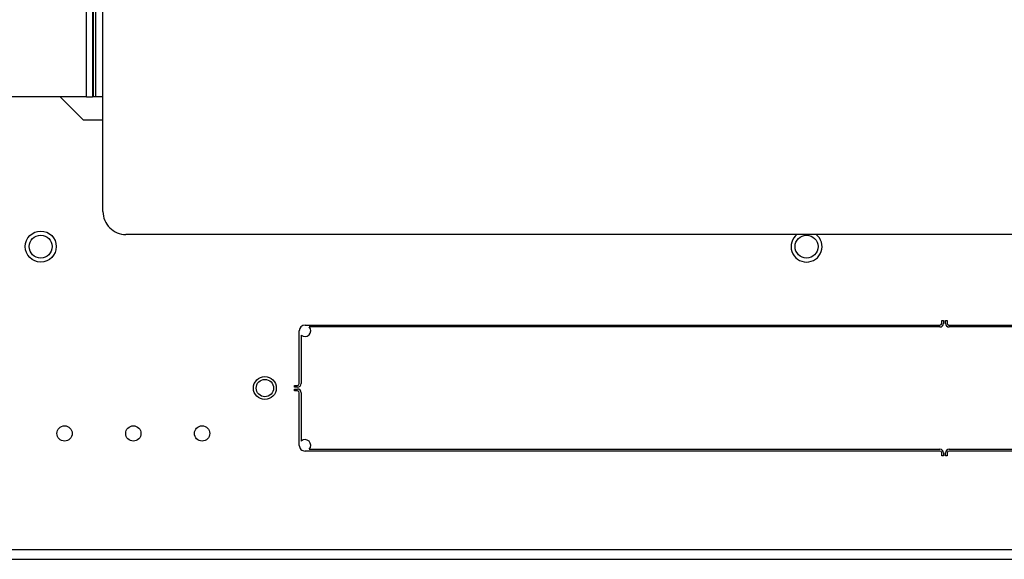
# Model space of a CAD drawing. Units: inches. Extents: x 63 to 221, y -3 to 177.
# Drawn here: x 140 to 150, y 147 to 153 of the extents above; entities that cross this region are included whole.
import ezdxf

# ---------------------------------------------------------------- set-up
doc = ezdxf.new("R2010")
doc.units = ezdxf.units.IN
doc.header["$LTSCALE"] = 8
doc.header["$MEASUREMENT"] = 0

# ---------------------------------------------------------------- blocks, each defined once
blk = doc.blocks.new('A$C2CA61424')
for p, q in [((69.344, 43.775), (69.344, 25.717)), ((72.785, 4.461), (72.785, 42.995)), ((70.334, 34.697), (70.334, 41.623)), ((70.354, 41.577), (70.354, 34.697)), ((71.689, 34.697), (71.689, 41.577)), ((71.709, 41.623), (71.709, 34.697)), ((72.891, 41.67), (72.891, 5.787)), ((70.284, 34.657), (70.284, 34.677)), ((70.284, 34.677), (70.314, 34.677)), ((70.314, 34.657), (70.284, 34.657)), ((70.284, 34.637), (70.314, 34.637)), ((70.284, 34.617), (70.284, 34.637)), ((70.314, 34.617), (70.284, 34.617)), ((70.334, 27.671), (70.334, 34.597)), ((70.354, 34.597), (70.354, 27.716)), ((71.689, 27.716), (71.689, 34.597)), ((71.709, 34.597), (71.709, 27.671)), ((71.729, 34.677), (71.759, 34.677)), ((71.759, 34.657), (71.729, 34.657)), ((71.729, 34.637), (71.759, 34.637)), ((71.759, 34.617), (71.729, 34.617)), ((71.759, 34.677), (71.759, 34.657)), ((71.759, 34.637), (71.759, 34.617)), ((70.971, 27.608), (70.396, 27.608)), ((70.442, 27.628), (70.971, 27.628)), ((71.071, 27.628), (71.6, 27.628)), ((71.646, 27.608), (71.071, 27.608)), ((70.991, 27.558), (70.991, 27.588)), ((71.011, 27.558), (70.991, 27.558)), ((71.011, 27.588), (71.011, 27.558)), ((71.031, 27.558), (71.031, 27.588)), ((71.051, 27.558), (71.031, 27.558)), ((71.051, 27.588), (71.051, 27.558)), ((69.094, 25.467), (46.838, 25.467)), ((67.841, 25.467), (67.841, 25.386)), ((68.094, 25.252), (68.094, 25.467)), ((68.097, 25.467), (68.097, 25.255)), ((48.091, 25.386), (67.841, 25.386)), ((67.841, 25.364), (48.091, 25.364)), ((48.091, 25.352), (67.841, 25.352)), ((67.841, 25.386), (67.841, 25.364)), ((67.841, 25.364), (67.841, 25.352)), ((67.841, 25.287), (67.841, 25.352)), ((67.841, 25.287), (48.091, 25.287)), ((67.841, 25.287), (67.841, 3.869)), ((68.097, 25.255), (67.841, 25))]:
    blk.add_line(p, q)
for centre, radius in [((69.476, 33.142), 0.125), ((71.021, 27.233), 0.125), ((71.021, 27.233), 0.125), ((71.021, 27.233), 0.095), ((71.516, 26.548), 0.0835), ((71.516, 25.798), 0.0835), ((71.516, 25.048), 0.0835), ((69.476, 24.788), 0.169), ((69.476, 24.788), 0.125)]:
    blk.add_circle(centre, radius)
for centre, radius, start, end in [((70.314, 34.697), 0.04, 270, 0), ((70.314, 34.697), 0.02, 270, 0), ((71.729, 34.697), 0.04, 180, 270), ((71.729, 34.697), 0.02, 180, 270), ((70.314, 34.597), 0.04, 0, 90), ((70.314, 34.597), 0.02, 0, 90), ((71.729, 34.597), 0.04, 90, 180), ((71.729, 34.597), 0.02, 90, 180), ((69.476, 33.142), 0.169, 218.2917, 141.7083), ((70.396, 27.671), 0.0625, 317.1564, 132.8436), ((71.646, 27.671), 0.0625, 47.1564, 222.8436), ((70.396, 27.671), 0.0625, 180, 270), ((70.971, 27.588), 0.04, 0, 90), ((70.971, 27.588), 0.02, 0, 90), ((71.071, 27.588), 0.04, 90, 180), ((71.071, 27.588), 0.02, 90, 180), ((71.646, 27.671), 0.0625, 270, 0), ((69.094, 25.717), 0.25, 270, 0)]:
    blk.add_arc(centre, radius, start, end)

msp = doc.modelspace()

# ---------------------------------------------------------------- block references
at = {"rotation": 270}
msp.add_blockref('A$C2CA61424', (115.116, 220.355), dxfattribs=at)

doc.saveas('drawing.dxf')
